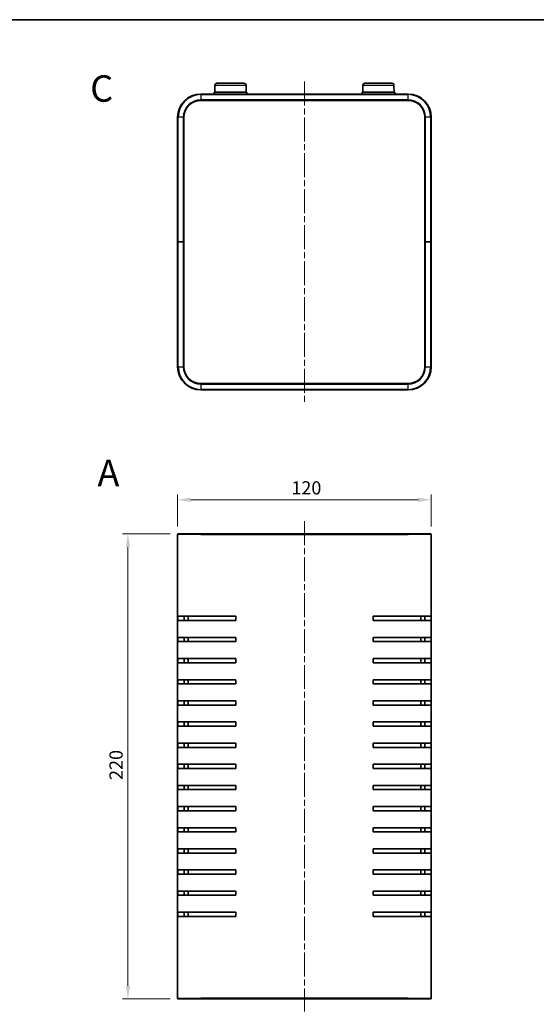
# Model space of a CAD drawing. Units: millimetres. Extents: x 29 to 3578, y 16 to 719.
# Drawn here: x 1065 to 1310, y 253 to 719 of the extents above; entities that cross this region are included whole.
import ezdxf

# ---------------------------------------------------------------- set-up
doc = ezdxf.new("R2010")
doc.units = ezdxf.units.MM
doc.header["$LTSCALE"] = 2
doc.linetypes.add('CHAIN', pattern=[0.3543, 0.2362, -0.0295, 0.0591, -0.0295])
for name, color, linetype, lineweight in [('Border (ISO)', 7, 'Continuous', 35), ('Centerline (ISO)', 131, 'Continuous', 18), ('Dimension (ISO)', 7, 'Continuous', 18), ('Dimension (ISO) @ 1', 7, 'Continuous', 18), ('Symbol (ISO) @ 1', 7, 'Continuous', 18), ('Visible (ISO)', 7, 'Continuous', 35), ('Visible Narrow (ISO)', 7, 'Continuous', 25)]:
    doc.layers.add(name, color=color, linetype=linetype, lineweight=lineweight)
doc.styles.add('Note Text (TK)', font='txt')
doc.dimstyles.new('Default - Method 1b (TK)', dxfattribs={"dimscale": 2, "dimtxt": 2.5, "dimasz": 2.5, "dimexe": 1, "dimexo": 1.5, "dimgap": 1, "dimtad": 1, "dimtoh": 1, "dimrnd": 1e-08, "dimdsep": 46, "dimtxsty": 'Note Text (TK)', "dimcen": 0.09, "dimdle": 5, "dimclrd": 100, "dimclre": 100, "dimclrt": 7, "dimadec": 1, "dimazin": 1, "dimtfac": 1, "dimtmove": 0, "dimatfit": 3, "dimfxl": 1, "dimtolj": 1, "dimlwd": -1, "dimlwe": -1, "dimarcsym": 0})

# ---------------------------------------------------------------- blocks, each defined once
blk = doc.blocks.new('図面枠 tk図枠')
at = {"layer": 'Border (ISO)'}
blk.add_line((14.5, 289), (405.5, 289), dxfattribs=at)
blk = doc.blocks.new('*D27')
at = {"layer": 'Defpoints', "color": 0}
for p in [(1260.06, 491.41), (1140.06, 474.97), (1260.06, 474.97)]:
    blk.add_point(p, dxfattribs=at)
at = {"layer": 'Dimension (ISO)', "color": 100}
for p, q in [((1140.06, 478.72), (1140.06, 493.91)), ((1260.06, 478.72), (1260.06, 493.91)), ((1146.31, 491.41), (1253.81, 491.41))]:
    blk.add_line(p, q, dxfattribs=at)
for points in [[(1146.31, 492.45), (1146.31, 490.36), (1140.06, 491.41)], [(1253.81, 492.45), (1253.81, 490.36), (1260.06, 491.41)]]:
    blk.add_solid(points, dxfattribs=at)
at = {"layer": 'Dimension (ISO)', "color": 7, "insert": (1193.88, 497.03), "char_height": 6.25, "attachment_point": 4, "style": 'Note Text (TK)'}
blk.add_mtext('\\A1;120', dxfattribs=at)
blk = doc.blocks.new('*D28')
at = {"layer": 'Defpoints', "color": 0}
for p in [(1140.36, 475.27), (1116.58, 255.27), (1140.36, 255.27)]:
    blk.add_point(p, dxfattribs=at)
at = {"layer": 'Dimension (ISO)', "color": 100}
for p, q in [((1136.61, 475.27), (1114.08, 475.27)), ((1116.58, 469.02), (1116.58, 261.52)), ((1136.61, 255.27), (1114.08, 255.27))]:
    blk.add_line(p, q, dxfattribs=at)
for points in [[(1115.53, 469.02), (1117.62, 469.02), (1116.58, 475.27)], [(1115.53, 261.52), (1117.62, 261.52), (1116.58, 255.27)]]:
    blk.add_solid(points, dxfattribs=at)
at = {"layer": 'Dimension (ISO)', "color": 7, "insert": (1110.95, 358.85), "char_height": 6.25, "attachment_point": 4, "rotation": 90, "style": 'Note Text (TK)'}
blk.add_mtext('\\A1;220', dxfattribs=at)

msp = doc.modelspace()

# ---------------------------------------------------------------- linework, layer by layer
at = {"layer": 'Centerline (ISO)', "linetype": 'CHAIN', "ltscale": 23.990969}
for p, q in [((1200.061, 689.288), (1200.061, 537.388)), ((1200.061, 481.223), (1200.061, 249.323))]:
    msp.add_line(p, q, dxfattribs=at)
at = {"layer": 'Visible (ISO)'}
for p, q in [((1157.69, 687.447), (1157.661, 684.138)), ((1158.69, 688.438), (1171.432, 688.438)), ((1172.432, 687.447), (1172.461, 684.138)), ((1227.69, 687.447), (1227.661, 684.138)), ((1228.69, 688.438), (1241.432, 688.438)), ((1242.432, 687.447), (1242.461, 684.138)), ((1249.061, 683.338), (1151.061, 683.338)), ((1151.061, 680.338), (1249.061, 680.338)), ((1172.761, 684.138), (1157.361, 684.138)), ((1157.361, 683.338), (1157.361, 684.138)), ((1172.761, 683.338), (1172.761, 684.138)), ((1242.761, 684.138), (1227.361, 684.138)), ((1227.361, 683.338), (1227.361, 684.138)), ((1242.761, 683.338), (1242.761, 684.138)), ((1140.061, 672.338), (1140.061, 613.338)), ((1143.061, 613.338), (1143.061, 672.338)), ((1257.061, 672.338), (1257.061, 613.338)), ((1260.061, 613.338), (1260.061, 672.338)), ((1140.061, 613.338), (1140.061, 554.338)), ((1140.061, 613.338), (1140.361, 613.338)), ((1140.361, 613.338), (1140.061, 613.338)), ((1142.761, 613.338), (1140.361, 613.338)), ((1142.761, 613.338), (1140.361, 613.338)), ((1142.761, 613.338), (1143.061, 613.338)), ((1143.061, 613.338), (1142.761, 613.338)), ((1143.061, 554.338), (1143.061, 613.338)), ((1257.061, 613.338), (1257.361, 613.338)), ((1257.061, 613.338), (1257.061, 554.338)), ((1257.361, 613.338), (1257.061, 613.338)), ((1257.361, 613.338), (1259.761, 613.338)), ((1257.361, 613.338), (1259.761, 613.338)), ((1259.761, 613.338), (1260.061, 613.338)), ((1260.061, 613.338), (1259.761, 613.338)), ((1260.061, 554.338), (1260.061, 613.338)), ((1249.061, 546.338), (1151.061, 546.338)), ((1151.061, 543.338), (1249.061, 543.338)), ((1140.361, 475.273), (1151.061, 475.273)), ((1249.061, 475.273), (1151.061, 475.273)), ((1249.061, 475.273), (1259.761, 475.273)), ((1140.061, 255.573), (1140.061, 474.973)), ((1260.061, 474.973), (1260.061, 255.573)), ((1140.106, 434.273), (1140.106, 436.273)), ((1151.061, 436.273), (1140.106, 436.273)), ((1140.106, 434.273), (1151.061, 434.273)), ((1143.124, 436.273), (1143.124, 434.273)), ((1145.061, 436.273), (1145.061, 434.273)), ((1151.061, 436.273), (1167.561, 436.273)), ((1167.561, 434.273), (1151.061, 434.273)), ((1167.561, 436.273), (1167.561, 434.273)), ((1232.561, 434.273), (1232.561, 436.273)), ((1232.561, 436.273), (1249.061, 436.273)), ((1249.061, 434.273), (1232.561, 434.273)), ((1260.015, 436.273), (1249.061, 436.273)), ((1249.061, 434.273), (1260.015, 434.273)), ((1255.061, 434.273), (1255.061, 436.273)), ((1256.998, 434.273), (1256.998, 436.273)), ((1260.015, 436.273), (1260.015, 434.273)), ((1140.106, 424.273), (1140.106, 426.273)), ((1151.061, 426.273), (1140.106, 426.273)), ((1140.106, 424.273), (1151.061, 424.273)), ((1143.124, 426.273), (1143.124, 424.273)), ((1145.061, 426.273), (1145.061, 424.273)), ((1151.061, 426.273), (1167.561, 426.273)), ((1167.561, 424.273), (1151.061, 424.273)), ((1167.561, 426.273), (1167.561, 424.273)), ((1232.561, 424.273), (1232.561, 426.273)), ((1232.561, 426.273), (1249.061, 426.273)), ((1249.061, 424.273), (1232.561, 424.273)), ((1260.015, 426.273), (1249.061, 426.273)), ((1249.061, 424.273), (1260.015, 424.273)), ((1255.061, 424.273), (1255.061, 426.273)), ((1256.998, 424.273), (1256.998, 426.273)), ((1260.015, 426.273), (1260.015, 424.273)), ((1140.106, 414.273), (1140.106, 416.273)), ((1151.061, 416.273), (1140.106, 416.273)), ((1143.124, 416.273), (1143.124, 414.273)), ((1145.061, 416.273), (1145.061, 414.273)), ((1151.061, 416.273), (1167.561, 416.273)), ((1167.561, 416.273), (1167.561, 414.273)), ((1232.561, 414.273), (1232.561, 416.273)), ((1232.561, 416.273), (1249.061, 416.273)), ((1260.015, 416.273), (1249.061, 416.273)), ((1255.061, 414.273), (1255.061, 416.273)), ((1256.998, 414.273), (1256.998, 416.273)), ((1260.015, 416.273), (1260.015, 414.273)), ((1140.106, 414.273), (1151.061, 414.273)), ((1167.561, 414.273), (1151.061, 414.273)), ((1249.061, 414.273), (1232.561, 414.273)), ((1249.061, 414.273), (1260.015, 414.273)), ((1140.106, 404.273), (1140.106, 406.273)), ((1151.061, 406.273), (1140.106, 406.273)), ((1143.124, 406.273), (1143.124, 404.273)), ((1145.061, 406.273), (1145.061, 404.273)), ((1151.061, 406.273), (1167.561, 406.273)), ((1167.561, 406.273), (1167.561, 404.273)), ((1232.561, 404.273), (1232.561, 406.273)), ((1232.561, 406.273), (1249.061, 406.273)), ((1260.015, 406.273), (1249.061, 406.273)), ((1255.061, 404.273), (1255.061, 406.273)), ((1256.998, 404.273), (1256.998, 406.273)), ((1260.015, 406.273), (1260.015, 404.273)), ((1140.106, 404.273), (1151.061, 404.273)), ((1167.561, 404.273), (1151.061, 404.273)), ((1249.061, 404.273), (1232.561, 404.273)), ((1249.061, 404.273), (1260.015, 404.273)), ((1140.106, 394.273), (1140.106, 396.273)), ((1151.061, 396.273), (1140.106, 396.273)), ((1143.124, 396.273), (1143.124, 394.273)), ((1145.061, 396.273), (1145.061, 394.273)), ((1151.061, 396.273), (1167.561, 396.273)), ((1167.561, 396.273), (1167.561, 394.273)), ((1232.561, 394.273), (1232.561, 396.273)), ((1232.561, 396.273), (1249.061, 396.273)), ((1260.015, 396.273), (1249.061, 396.273)), ((1255.061, 394.273), (1255.061, 396.273)), ((1256.998, 394.273), (1256.998, 396.273)), ((1260.015, 396.273), (1260.015, 394.273)), ((1140.106, 394.273), (1151.061, 394.273)), ((1167.561, 394.273), (1151.061, 394.273)), ((1249.061, 394.273), (1232.561, 394.273)), ((1249.061, 394.273), (1260.015, 394.273)), ((1140.106, 384.273), (1140.106, 386.273)), ((1151.061, 386.273), (1140.106, 386.273)), ((1140.106, 384.273), (1151.061, 384.273)), ((1143.124, 386.273), (1143.124, 384.273)), ((1145.061, 386.273), (1145.061, 384.273)), ((1151.061, 386.273), (1167.561, 386.273)), ((1167.561, 384.273), (1151.061, 384.273)), ((1167.561, 386.273), (1167.561, 384.273)), ((1232.561, 384.273), (1232.561, 386.273)), ((1232.561, 386.273), (1249.061, 386.273)), ((1249.061, 384.273), (1232.561, 384.273)), ((1260.015, 386.273), (1249.061, 386.273)), ((1249.061, 384.273), (1260.015, 384.273)), ((1255.061, 384.273), (1255.061, 386.273)), ((1256.998, 384.273), (1256.998, 386.273)), ((1260.015, 386.273), (1260.015, 384.273)), ((1140.106, 374.273), (1140.106, 376.273)), ((1151.061, 376.273), (1140.106, 376.273)), ((1140.106, 374.273), (1151.061, 374.273)), ((1143.124, 376.273), (1143.124, 374.273)), ((1145.061, 376.273), (1145.061, 374.273)), ((1151.061, 376.273), (1167.561, 376.273)), ((1167.561, 374.273), (1151.061, 374.273)), ((1167.561, 376.273), (1167.561, 374.273)), ((1232.561, 374.273), (1232.561, 376.273)), ((1232.561, 376.273), (1249.061, 376.273)), ((1249.061, 374.273), (1232.561, 374.273)), ((1260.015, 376.273), (1249.061, 376.273)), ((1249.061, 374.273), (1260.015, 374.273)), ((1255.061, 374.273), (1255.061, 376.273)), ((1256.998, 374.273), (1256.998, 376.273)), ((1260.015, 376.273), (1260.015, 374.273)), ((1140.106, 364.273), (1140.106, 366.273)), ((1151.061, 366.273), (1140.106, 366.273)), ((1140.106, 364.273), (1151.061, 364.273)), ((1143.124, 366.273), (1143.124, 364.273)), ((1145.061, 366.273), (1145.061, 364.273)), ((1151.061, 366.273), (1167.561, 366.273)), ((1167.561, 364.273), (1151.061, 364.273)), ((1167.561, 366.273), (1167.561, 364.273)), ((1232.561, 364.273), (1232.561, 366.273)), ((1232.561, 366.273), (1249.061, 366.273)), ((1249.061, 364.273), (1232.561, 364.273)), ((1260.015, 366.273), (1249.061, 366.273)), ((1249.061, 364.273), (1260.015, 364.273)), ((1255.061, 364.273), (1255.061, 366.273)), ((1256.998, 364.273), (1256.998, 366.273)), ((1260.015, 366.273), (1260.015, 364.273)), ((1140.106, 354.273), (1140.106, 356.273)), ((1151.061, 356.273), (1140.106, 356.273)), ((1140.106, 354.273), (1151.061, 354.273)), ((1143.124, 356.273), (1143.124, 354.273)), ((1145.061, 356.273), (1145.061, 354.273)), ((1151.061, 356.273), (1167.561, 356.273)), ((1167.561, 354.273), (1151.061, 354.273)), ((1167.561, 356.273), (1167.561, 354.273)), ((1232.561, 354.273), (1232.561, 356.273)), ((1232.561, 356.273), (1249.061, 356.273)), ((1249.061, 354.273), (1232.561, 354.273)), ((1260.015, 356.273), (1249.061, 356.273)), ((1249.061, 354.273), (1260.015, 354.273)), ((1255.061, 354.273), (1255.061, 356.273)), ((1256.998, 354.273), (1256.998, 356.273)), ((1260.015, 356.273), (1260.015, 354.273)), ((1140.106, 344.273), (1140.106, 346.273)), ((1151.061, 346.273), (1140.106, 346.273)), ((1143.124, 346.273), (1143.124, 344.273)), ((1145.061, 346.273), (1145.061, 344.273)), ((1151.061, 346.273), (1167.561, 346.273)), ((1167.561, 346.273), (1167.561, 344.273)), ((1232.561, 344.273), (1232.561, 346.273)), ((1232.561, 346.273), (1249.061, 346.273)), ((1260.015, 346.273), (1249.061, 346.273)), ((1255.061, 344.273), (1255.061, 346.273)), ((1256.998, 344.273), (1256.998, 346.273)), ((1260.015, 346.273), (1260.015, 344.273)), ((1140.106, 344.273), (1151.061, 344.273)), ((1167.561, 344.273), (1151.061, 344.273)), ((1249.061, 344.273), (1232.561, 344.273)), ((1249.061, 344.273), (1260.015, 344.273)), ((1140.106, 334.273), (1140.106, 336.273)), ((1151.061, 336.273), (1140.106, 336.273)), ((1143.124, 336.273), (1143.124, 334.273)), ((1145.061, 336.273), (1145.061, 334.273)), ((1151.061, 336.273), (1167.561, 336.273)), ((1167.561, 336.273), (1167.561, 334.273)), ((1232.561, 334.273), (1232.561, 336.273)), ((1232.561, 336.273), (1249.061, 336.273)), ((1260.015, 336.273), (1249.061, 336.273)), ((1255.061, 334.273), (1255.061, 336.273)), ((1256.998, 334.273), (1256.998, 336.273)), ((1260.015, 336.273), (1260.015, 334.273)), ((1140.106, 334.273), (1151.061, 334.273)), ((1167.561, 334.273), (1151.061, 334.273)), ((1249.061, 334.273), (1232.561, 334.273)), ((1249.061, 334.273), (1260.015, 334.273)), ((1140.106, 324.273), (1140.106, 326.273)), ((1151.061, 326.273), (1140.106, 326.273)), ((1143.124, 326.273), (1143.124, 324.273)), ((1145.061, 326.273), (1145.061, 324.273)), ((1151.061, 326.273), (1167.561, 326.273)), ((1167.561, 326.273), (1167.561, 324.273)), ((1232.561, 324.273), (1232.561, 326.273)), ((1232.561, 326.273), (1249.061, 326.273)), ((1260.015, 326.273), (1249.061, 326.273)), ((1255.061, 324.273), (1255.061, 326.273)), ((1256.998, 324.273), (1256.998, 326.273)), ((1260.015, 326.273), (1260.015, 324.273)), ((1140.106, 324.273), (1151.061, 324.273)), ((1167.561, 324.273), (1151.061, 324.273)), ((1249.061, 324.273), (1232.561, 324.273)), ((1249.061, 324.273), (1260.015, 324.273)), ((1140.106, 314.273), (1140.106, 316.273)), ((1151.061, 316.273), (1140.106, 316.273)), ((1140.106, 314.273), (1151.061, 314.273)), ((1143.124, 316.273), (1143.124, 314.273)), ((1145.061, 316.273), (1145.061, 314.273)), ((1151.061, 316.273), (1167.561, 316.273)), ((1167.561, 314.273), (1151.061, 314.273)), ((1167.561, 316.273), (1167.561, 314.273)), ((1232.561, 314.273), (1232.561, 316.273)), ((1232.561, 316.273), (1249.061, 316.273)), ((1249.061, 314.273), (1232.561, 314.273)), ((1260.015, 316.273), (1249.061, 316.273)), ((1249.061, 314.273), (1260.015, 314.273)), ((1255.061, 314.273), (1255.061, 316.273)), ((1256.998, 314.273), (1256.998, 316.273)), ((1260.015, 316.273), (1260.015, 314.273)), ((1140.106, 304.273), (1140.106, 306.273)), ((1151.061, 306.273), (1140.106, 306.273)), ((1140.106, 304.273), (1151.061, 304.273)), ((1143.124, 306.273), (1143.124, 304.273)), ((1145.061, 306.273), (1145.061, 304.273)), ((1151.061, 306.273), (1167.561, 306.273)), ((1167.561, 304.273), (1151.061, 304.273)), ((1167.561, 306.273), (1167.561, 304.273)), ((1232.561, 304.273), (1232.561, 306.273)), ((1232.561, 306.273), (1249.061, 306.273)), ((1249.061, 304.273), (1232.561, 304.273)), ((1260.015, 306.273), (1249.061, 306.273)), ((1249.061, 304.273), (1260.015, 304.273)), ((1255.061, 304.273), (1255.061, 306.273)), ((1256.998, 304.273), (1256.998, 306.273)), ((1260.015, 306.273), (1260.015, 304.273)), ((1140.106, 294.273), (1140.106, 296.273)), ((1151.061, 296.273), (1140.106, 296.273)), ((1140.106, 294.273), (1151.061, 294.273)), ((1143.124, 296.273), (1143.124, 294.273)), ((1145.061, 296.273), (1145.061, 294.273)), ((1151.061, 296.273), (1167.561, 296.273)), ((1167.561, 294.273), (1151.061, 294.273)), ((1167.561, 296.273), (1167.561, 294.273)), ((1232.561, 294.273), (1232.561, 296.273)), ((1232.561, 296.273), (1249.061, 296.273)), ((1249.061, 294.273), (1232.561, 294.273)), ((1260.015, 296.273), (1249.061, 296.273)), ((1249.061, 294.273), (1260.015, 294.273)), ((1255.061, 294.273), (1255.061, 296.273)), ((1256.998, 294.273), (1256.998, 296.273)), ((1260.015, 296.273), (1260.015, 294.273)), ((1151.061, 255.273), (1140.361, 255.273)), ((1151.061, 255.273), (1249.061, 255.273)), ((1259.761, 255.273), (1249.061, 255.273))]:
    msp.add_line(p, q, dxfattribs=at)
for centre, radius, start, end in [((1158.69, 687.438), 1, 90, 179.5), ((1171.432, 687.438), 1, 0.5, 90), ((1228.69, 687.438), 1, 90, 179.5), ((1241.432, 687.438), 1, 0.5, 90), ((1151.061, 672.338), 11, 90, 180), ((1151.061, 672.338), 8, 90, 180), ((1249.061, 672.338), 11, 0, 90), ((1249.061, 672.338), 8, 0, 90), ((1151.061, 554.338), 11, 180, 270), ((1151.061, 554.338), 8, 180, 270), ((1249.061, 554.338), 8, 270, 0), ((1249.061, 554.338), 11, 270, 0), ((1140.361, 474.973), 0.3, 90, 180), ((1259.761, 474.973), 0.3, 0, 90), ((1140.361, 255.573), 0.3, 180, 270), ((1259.761, 255.573), 0.3, 270, 0)]:
    msp.add_arc(centre, radius, start, end, dxfattribs=at)
at = {"layer": 'Visible Narrow (ISO)'}
for p, q in [((1172.432, 687.447), (1157.69, 687.447)), ((1242.432, 687.447), (1227.69, 687.447)), ((1151.061, 683.038), (1151.061, 683.338)), ((1151.061, 683.038), (1249.061, 683.038)), ((1151.061, 683.038), (1151.061, 680.638)), ((1249.061, 680.638), (1151.061, 680.638)), ((1151.061, 680.338), (1151.061, 680.638)), ((1249.061, 683.038), (1249.061, 683.338)), ((1249.061, 680.638), (1249.061, 683.038)), ((1249.061, 680.338), (1249.061, 680.638)), ((1140.361, 672.338), (1140.061, 672.338)), ((1140.361, 613.338), (1140.361, 672.338)), ((1142.761, 672.338), (1140.361, 672.338)), ((1142.761, 672.338), (1142.761, 613.338)), ((1143.061, 672.338), (1142.761, 672.338)), ((1257.061, 672.338), (1257.361, 672.338)), ((1257.361, 613.338), (1257.361, 672.338)), ((1259.761, 672.338), (1257.361, 672.338)), ((1259.761, 672.338), (1260.061, 672.338)), ((1259.761, 672.338), (1259.761, 613.338)), ((1140.361, 554.338), (1140.361, 613.338)), ((1142.761, 613.338), (1142.761, 554.338)), ((1257.361, 554.338), (1257.361, 613.338)), ((1259.761, 613.338), (1259.761, 554.338)), ((1140.361, 554.338), (1140.061, 554.338)), ((1140.361, 554.338), (1142.761, 554.338)), ((1143.061, 554.338), (1142.761, 554.338)), ((1257.061, 554.338), (1257.361, 554.338)), ((1257.361, 554.338), (1259.761, 554.338)), ((1259.761, 554.338), (1260.061, 554.338)), ((1151.061, 546.338), (1151.061, 546.038)), ((1151.061, 546.038), (1249.061, 546.038)), ((1151.061, 546.038), (1151.061, 543.638)), ((1249.061, 546.338), (1249.061, 546.038)), ((1249.061, 543.638), (1249.061, 546.038)), ((1151.061, 543.638), (1151.061, 543.338)), ((1249.061, 543.638), (1151.061, 543.638)), ((1249.061, 543.638), (1249.061, 543.338)), ((1151.061, 474.973), (1140.061, 474.973)), ((1151.061, 474.973), (1249.061, 474.973)), ((1260.061, 474.973), (1249.061, 474.973)), ((1140.061, 255.573), (1151.061, 255.573)), ((1249.061, 255.573), (1151.061, 255.573)), ((1249.061, 255.573), (1260.061, 255.573))]:
    msp.add_line(p, q, dxfattribs=at)
for centre, radius, start, end in [((1151.061, 672.338), 10.7, 90, 180), ((1151.061, 672.338), 8.3, 90, 180), ((1249.061, 672.338), 10.7, 0, 90), ((1249.061, 672.338), 8.3, 0, 90), ((1151.061, 554.338), 10.7, 180, 270), ((1151.061, 554.338), 8.3, 180, 270), ((1249.061, 554.338), 10.7, 270, 0), ((1249.061, 554.338), 8.3, 270, 0)]:
    msp.add_arc(centre, radius, start, end, dxfattribs=at)

# ---------------------------------------------------------------- block references
at = {"xscale": 2.5, "yscale": 2.5, "zscale": 2.5}
msp.add_blockref('図面枠 tk図枠', (784.75, -4), dxfattribs=at)

# ---------------------------------------------------------------- texts
at = {"layer": 'Symbol (ISO) @ 1', "color": 7, "char_height": 12.5, "attachment_point": 4, "line_spacing_factor": 1.5, "style": 'Note Text (TK)'}
for s, insert, width in [('{\\fArial|b1|i0;\\H12.5000;C}', (1098.731, 685.94), 12.61433), ('{\\fArial|b1|i0;\\H12.5000;A}', (1102.175, 504.074), 12.83685)]:
    msp.add_mtext(s, dxfattribs=dict(at, insert=insert, width=width))

# ---------------------------------------------------------------- dimensions: what is measured, and where the dimension line sits
at = {"layer": 'Dimension (ISO) @ 1', "color": 100}
dim = msp.add_linear_dim(base=(1260.061, 491.405), p1=(1140.061, 474.973), p2=(1260.061, 474.973), dimstyle='Default - Method 1b (TK)', override={"dimscale": 1, "dimtxt": 6.25, "dimasz": 6.25, "dimexe": 2.5, "dimexo": 3.75, "dimgap": 2.5, "dimtoh": 0, "dimdec": 2, "dimcen": 0.225, "dimtp": 0, "dimtm": 0, "dimtdec": 2, "dimtix": 0, "dimtofl": 0, "dimtmove": 0, "dimatfit": 1}, dxfattribs=at)
dim.commit()
dim.dimension.update_dxf_attribs({"geometry": '*D27', "text_midpoint": (1200.061, 491.405), "dimtype": 160})
dim = msp.add_linear_dim(base=(1116.576, 255.273), p1=(1140.361, 475.273), p2=(1140.361, 255.273), angle=90, dimstyle='Default - Method 1b (TK)', override={"dimscale": 1, "dimtxt": 6.25, "dimasz": 6.25, "dimexe": 2.5, "dimexo": 3.75, "dimgap": 2.5, "dimtoh": 0, "dimdec": 2, "dimcen": 0.225, "dimtp": 0, "dimtm": 0, "dimtdec": 2, "dimtix": 0, "dimtofl": 0, "dimtmove": 0, "dimatfit": 1}, dxfattribs=at)
dim.commit()
dim.dimension.update_dxf_attribs({"geometry": '*D28', "text_midpoint": (1116.576, 365.273), "dimtype": 160})

doc.saveas('drawing.dxf')
